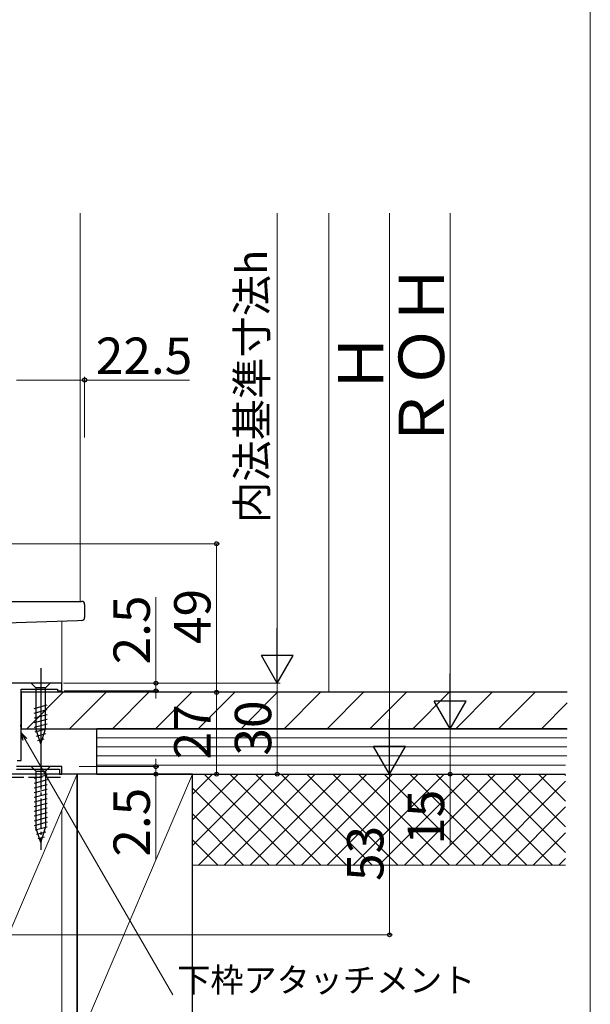
# Model space of a CAD drawing. Extents: x 0 to 1050, y 0 to 1568.
# Drawn here: x 862 to 1050, y 721 to 1045 of the extents above; entities that cross this region are included whole.
import ezdxf

# ---------------------------------------------------------------- set-up
doc = ezdxf.new("R2010")
doc.units = 0
doc.linetypes.add('YCENTER_1', pattern=[13, 10, -1, 1, -1])
doc.linetypes.add('YHIDDEN_1', pattern=[4, 3, -1])
for name, color, linetype, lineweight in [('YKK_11', 7, 'CONTINUOUS', 30), ('YKK_12', 2, 'CONTINUOUS', 13), ('YKK_13', 4, 'CONTINUOUS', 30), ('YKK_D', 6, 'CONTINUOUS', 13), ('YKK_ZWAK', 7, 'CONTINUOUS', 30), ('YSS_K', 3, 'CONTINUOUS', 13), ('YSS_KE', 3, 'CONTINUOUS', 30)]:
    doc.layers.add(name, color=color, linetype=linetype, lineweight=lineweight)
doc.styles.add('text-b', font='txt.shx', dxfattribs={"bigfont": 'extfont2.shx'})

msp = doc.modelspace()

# ---------------------------------------------------------------- linework, layer by layer
at = {"layer": 'YKK_11', "linetype": 'ByBlock', "lineweight": -2, "ltscale": 0.5}
for p, q in [((875.82, 826.5), (858.62, 826.5)), ((875.82, 824), (875.82, 826.5)), ((862.42, 812.96), (862.42, 824.5)), ((862.42, 824.5), (874.32, 824.5)), ((874.32, 824.5), (874.32, 824)), ((874.32, 824), (875.82, 824)), ((862.3, 812.77), (862.42, 812.96)), ((862.3, 812.22), (862.3, 812.77)), ((862.42, 812.04), (862.3, 812.22)), ((862.42, 801), (862.42, 812.04)), ((875.82, 799), (860.82, 799)), ((861.02, 801), (862.42, 801)), ((875.82, 796.5), (875.82, 799)), ((860.82, 798.1), (875.02, 798.1)), ((875.02, 798.1), (875.02, 796.5)), ((875.02, 796.5), (875.82, 796.5))]:
    msp.add_line(p, q, dxfattribs=at)
at = {"layer": 'YKK_12'}
for p, q in [((881.82, 981.51), (881.82, 853.5)), ((875.82, 846.94), (875.82, 823.5)), ((862.42, 823.5), (875.82, 823.5))]:
    msp.add_line(p, q, dxfattribs=at)
at = {"layer": 'YKK_13'}
for p, q in [((855.22, 853.5), (880.87, 853.5)), ((880.87, 853.5), (882.32, 853.5)), ((883.32, 852.5), (883.32, 848.16)), ((880.91, 847.11), (857.39, 846.29)), ((882.36, 847.17), (880.91, 847.11)), ((868.82, 831.5), (868.82, 801.5)), ((871.92, 826.5), (865.72, 826.5)), ((865.72, 826.5), (867.27, 824.95)), ((871.92, 826.5), (865.72, 826.5)), ((865.72, 826.5), (867.27, 824.95)), ((867.27, 824.95), (867.27, 811.42)), ((870.37, 824.95), (867.27, 824.95)), ((867.27, 824.95), (867.27, 811.42)), ((870.37, 824.95), (867.27, 824.95)), ((871.92, 826.5), (870.37, 824.95)), ((871.92, 826.5), (870.37, 824.95)), ((870.37, 811.42), (870.37, 824.95)), ((870.37, 811.42), (870.37, 824.95)), ((866.72, 818.21), (870.92, 819.33)), ((866.72, 818.21), (870.92, 819.33)), ((866.72, 816.65), (870.92, 817.78)), ((866.72, 816.65), (870.92, 817.78)), ((866.72, 815.1), (870.92, 816.23)), ((866.72, 815.1), (870.92, 816.23)), ((866.72, 813.55), (870.92, 814.67)), ((866.72, 813.55), (870.92, 814.67)), ((866.72, 811.99), (870.92, 813.12)), ((866.72, 811.99), (870.92, 813.12)), ((866.98, 810.51), (870.92, 811.57)), ((866.98, 810.51), (870.92, 811.57)), ((868.82, 806.5), (867.27, 811.42)), ((868.82, 806.5), (867.27, 811.42)), ((867.43, 809.08), (870.47, 809.89)), ((867.43, 809.08), (870.47, 809.89)), ((868.82, 806.5), (870.37, 811.42)), ((868.82, 806.5), (870.37, 811.42)), ((867.88, 807.65), (869.93, 808.2)), ((867.89, 807.65), (869.94, 808.2)), ((871.92, 799), (865.72, 799)), ((865.72, 799), (867.27, 797.45)), ((871.92, 799), (870.37, 797.45)), ((870.92, 796.15), (866.72, 795.02)), ((867.27, 797.45), (870.37, 797.45)), ((867.27, 797.45), (867.27, 778.92)), ((870.37, 797.45), (870.37, 778.92)), ((870.92, 794.6), (866.72, 793.47)), ((870.92, 793.04), (866.72, 791.92)), ((870.92, 791.49), (866.72, 790.36)), ((870.92, 789.94), (866.72, 788.81)), ((870.92, 788.38), (866.72, 787.26)), ((870.92, 786.83), (866.72, 785.71)), ((870.92, 785.28), (866.72, 784.15)), ((870.92, 783.73), (866.72, 782.6)), ((870.92, 782.17), (866.72, 781.05)), ((870.92, 780.62), (866.72, 779.49)), ((870.92, 779.07), (866.98, 778.01)), ((868.82, 774), (867.27, 778.92)), ((868.82, 774), (867.27, 778.92)), ((870.47, 777.39), (867.43, 776.58)), ((868.82, 774), (870.37, 778.92)), ((869.93, 775.7), (867.88, 775.15))]:
    msp.add_line(p, q, dxfattribs=at)
at = {"layer": 'YKK_13', "linetype": 'YCENTER_1'}
for p, q in [((868.82, 831.5), (868.82, 801.5)), ((868.82, 801.5), (868.82, 771.5))]:
    msp.add_line(p, q, dxfattribs=at)
at = {"layer": 'YKK_13'}
for centre, start, end in [((882.32, 852.5), 0, 90), ((882.32, 848.16), 272, 0)]:
    msp.add_arc(centre, 1, start, end, dxfattribs=at)
at = {"layer": 'YKK_D', "ltscale": 1.5}
for p, q in [((946.82, 981.51), (946.82, 837)), ((983.82, 807), (983.82, 981.51)), ((854.82, 872.5), (927.82, 872.5)), ((926.82, 823.5), (926.82, 872.5)), ((881.32, 826.5), (947.82, 826.5)), ((876.82, 823.5), (927.82, 823.5)), ((881.82, 823.5), (927.82, 823.5)), ((926.82, 823.5), (926.82, 796.5)), ((863.82, 811.5), (1004.82, 811.5)), ((1003.82, 796.5), (1003.82, 811.5)), ((878.42, 796.5), (984.82, 796.5)), ((879.82, 796.5), (1004.82, 796.5)), ((883.42, 796.5), (927.82, 796.5)), ((906.82, 796.5), (984.82, 796.5)), ((983.82, 743.5), (983.82, 796.5)), ((1003.82, 773.04), (1003.82, 796.5)), ((875.82, 784.5), (875.82, 702.5)), ((834.82, 743.5), (984.82, 743.5))]:
    msp.add_line(p, q, dxfattribs=at)
at = {"layer": 'YKK_D'}
for p, q in [((1003.82, 981.51), (1003.82, 822)), ((860.82, 926.5), (883.32, 926.5)), ((883.32, 907.5), (883.32, 927.5)), ((883.32, 926.5), (917.83, 926.5)), ((906.82, 826.5), (906.82, 854.83)), ((876.32, 826.5), (907.82, 826.5)), ((881.32, 826.5), (947.82, 826.5)), ((906.82, 824), (906.82, 826.5)), ((946.82, 796.5), (946.82, 826.5)), ((876.52, 824), (907.82, 824)), ((906.82, 824), (906.82, 821.45)), ((863.82, 811.5), (1004.82, 811.5)), ((863.69, 807.92), (912.34, 723.67)), ((881.52, 799), (907.82, 799)), ((906.82, 799), (906.82, 801.55)), ((906.82, 799), (906.82, 796.5)), ((881.52, 796.5), (907.82, 796.5)), ((886.82, 796.5), (947.82, 796.5)), ((906.82, 796.5), (906.82, 768.17))]:
    msp.add_line(p, q, dxfattribs=at)
at = {"layer": 'YKK_D', "lineweight": -2}
for p, q in [((946.82, 826.5), (946.82, 844.69)), ((946.82, 826.5), (941.57, 835.59)), ((952.07, 835.59), (941.57, 835.59)), ((946.82, 826.5), (952.07, 835.59)), ((1003.82, 811.5), (1003.82, 829.69)), ((1003.82, 811.5), (998.57, 820.59)), ((1009.07, 820.59), (998.57, 820.59)), ((1003.82, 811.5), (1009.07, 820.59)), ((983.82, 796.5), (983.82, 814.69)), ((983.82, 796.5), (978.57, 805.59)), ((989.07, 805.59), (978.57, 805.59)), ((983.82, 796.5), (989.07, 805.59))]:
    msp.add_line(p, q, dxfattribs=at)
at = {"layer": 'YKK_D', "linetype": 'ByBlock', "lineweight": -2}
for p, q in [((863.1, 807.58), (862.42, 810.13)), ((862.42, 810.13), (864.29, 808.26)), ((862.42, 810.13), (863.69, 807.92))]:
    msp.add_line(p, q, dxfattribs=at)
for centre, radius in [((883.32, 926.5), 0.637), ((926.82, 872.5), 0.638), ((906.82, 826.5), 0.637), ((906.82, 824), 0.638), ((926.82, 823.5), 0.637), ((926.82, 823.5), 0.638), ((906.82, 799), 0.637), ((906.82, 796.5), 0.638), ((926.82, 796.5), 0.637), ((946.82, 796.5), 0.637), ((1003.82, 796.5), 0.638), ((983.82, 743.5), 0.637)]:
    msp.add_circle(centre, radius, dxfattribs=at)
at = {"layer": 'YKK_ZWAK', "lineweight": 20}
msp.add_line((1050, 0), (1050, 1530), dxfattribs=at)
at = {"layer": 'YSS_K', "ltscale": 1.5}
msp.add_line((963.82, 981.51), (963.82, 823.5), dxfattribs=at)
at = {"layer": 'YSS_K', "linetype": 'Continuous'}
for p, q in [((864.22, 811.5), (876.22, 823.5)), ((878.36, 811.5), (890.36, 823.5)), ((892.5, 811.5), (904.5, 823.5)), ((906.65, 811.5), (918.65, 823.5)), ((920.79, 811.5), (932.79, 823.5)), ((934.93, 811.5), (946.93, 823.5)), ((949.07, 811.5), (961.07, 823.5)), ((963.21, 811.5), (975.21, 823.5)), ((977.36, 811.5), (989.36, 823.5)), ((991.5, 811.5), (1003.5, 823.5)), ((1005.64, 811.5), (1017.64, 823.5)), ((1019.78, 811.5), (1031.78, 823.5)), ((1033.93, 811.5), (1042.42, 819.99))]:
    msp.add_line(p, q, dxfattribs=at)
at = {"layer": 'YSS_K', "lineweight": 13, "ltscale": 1.5}
for p, q in [((1042.32, 808.5), (887.32, 808.5)), ((1042.32, 805.5), (887.32, 805.5)), ((1042.32, 802.5), (887.32, 802.5)), ((1041.88, 799.5), (887.32, 799.5)), ((880.82, 796.5), (842.82, 707.5)), ((918.82, 796.5), (880.82, 707.5)), ((918.82, 772.94), (942.38, 796.5)), ((918.82, 781.43), (933.89, 796.5)), ((918.82, 789.91), (925.41, 796.5)), ((1041.88, 796.5), (918.82, 796.5)), ((918.82, 796.5), (918.82, 766.5)), ((920.86, 766.5), (950.86, 796.5)), ((922.67, 796.5), (952.67, 766.5)), ((929.35, 766.5), (959.35, 796.5)), ((931.16, 796.5), (961.16, 766.5)), ((937.83, 766.5), (967.83, 796.5)), ((939.64, 796.5), (969.64, 766.5)), ((946.32, 766.5), (976.32, 796.5)), ((948.13, 796.5), (978.13, 766.5)), ((954.8, 766.5), (984.8, 796.5)), ((956.61, 796.5), (986.61, 766.5)), ((963.29, 766.5), (993.29, 796.5)), ((965.1, 796.5), (995.1, 766.5)), ((971.78, 766.5), (1001.78, 796.5)), ((973.58, 796.5), (1003.58, 766.5)), ((980.26, 766.5), (1010.26, 796.5)), ((982.07, 796.5), (1012.07, 766.5)), ((988.75, 766.5), (1018.75, 796.5)), ((990.55, 796.5), (1020.55, 766.5)), ((997.23, 766.5), (1027.23, 796.5)), ((999.04, 796.5), (1029.04, 766.5)), ((1005.72, 766.5), (1035.72, 796.5)), ((1007.52, 796.5), (1037.52, 766.5)), ((1016.01, 796.5), (1041.88, 770.63)), ((1024.5, 796.5), (1041.88, 779.12)), ((1024.5, 796.5), (1041.88, 779.12)), ((1032.98, 796.5), (1041.88, 787.6)), ((1041.47, 796.5), (1041.88, 796.09)), ((1014.2, 766.5), (1041.88, 794.17)), ((918.82, 791.87), (944.19, 766.5)), ((918.82, 783.38), (935.7, 766.5)), ((1022.69, 766.5), (1041.88, 785.69)), ((1031.17, 766.5), (1041.88, 777.2)), ((918.82, 774.9), (927.22, 766.5)), ((1041.88, 766.5), (918.82, 766.5)), ((1039.66, 766.5), (1041.88, 768.72))]:
    msp.add_line(p, q, dxfattribs=at)
at = {"layer": 'YSS_KE', "ltscale": 1.5}
for p, q in [((1042.42, 823.5), (862.42, 823.5)), ((862.42, 823.5), (862.42, 811.5)), ((862.42, 811.5), (1042.42, 811.5))]:
    msp.add_line(p, q, dxfattribs=at)
at = {"layer": 'YSS_KE', "lineweight": 30, "ltscale": 1.5}
for p, q in [((1042.32, 811.5), (887.32, 811.5)), ((887.32, 796.5), (887.32, 811.5)), ((880.82, 796.5), (842.82, 796.5)), ((918.82, 796.5), (880.82, 796.5)), ((880.82, 796.5), (880.82, 707.5)), ((880.82, 707.5), (880.82, 796.5)), ((887.32, 796.5), (1041.88, 796.5)), ((918.82, 707.5), (918.82, 796.5))]:
    msp.add_line(p, q, dxfattribs=at)
at = {"layer": 'YSS_KE', "linetype": 'YHIDDEN_1', "lineweight": 30, "ltscale": 1.5}
msp.add_line((834.82, 795.5), (875.82, 795.5), dxfattribs=at)

# ---------------------------------------------------------------- texts
at = {"layer": 'YKK_D', "style": 'text-b'}
for s, height, p in [('内法基準寸法h', 10, (943.46, 879.31)), ('ＲＯＨ', 15, (1001.82, 903.45)), ('Ｈ', 15, (981.82, 921.78)), ('2.5', 12, (904.82, 832.71)), ('49', 12, (924.82, 839.44)), ('27', 12, (924.82, 801.37)), ('30', 12, (944.82, 802.63)), ('2.5', 12, (904.82, 769.29)), ('15', 12, (1001.82, 773.2)), ('53', 12, (981.82, 761.27))]:
    msp.add_text(s, height=height, rotation=90, dxfattribs=at).set_placement(p)
for s, height, p in [('22.5', 12, (886.99, 928.5)), ('下枠アタッチメント', 8, (913.86, 724.6))]:
    msp.add_text(s, height=height, dxfattribs=at).set_placement(p)

doc.saveas('drawing.dxf')
